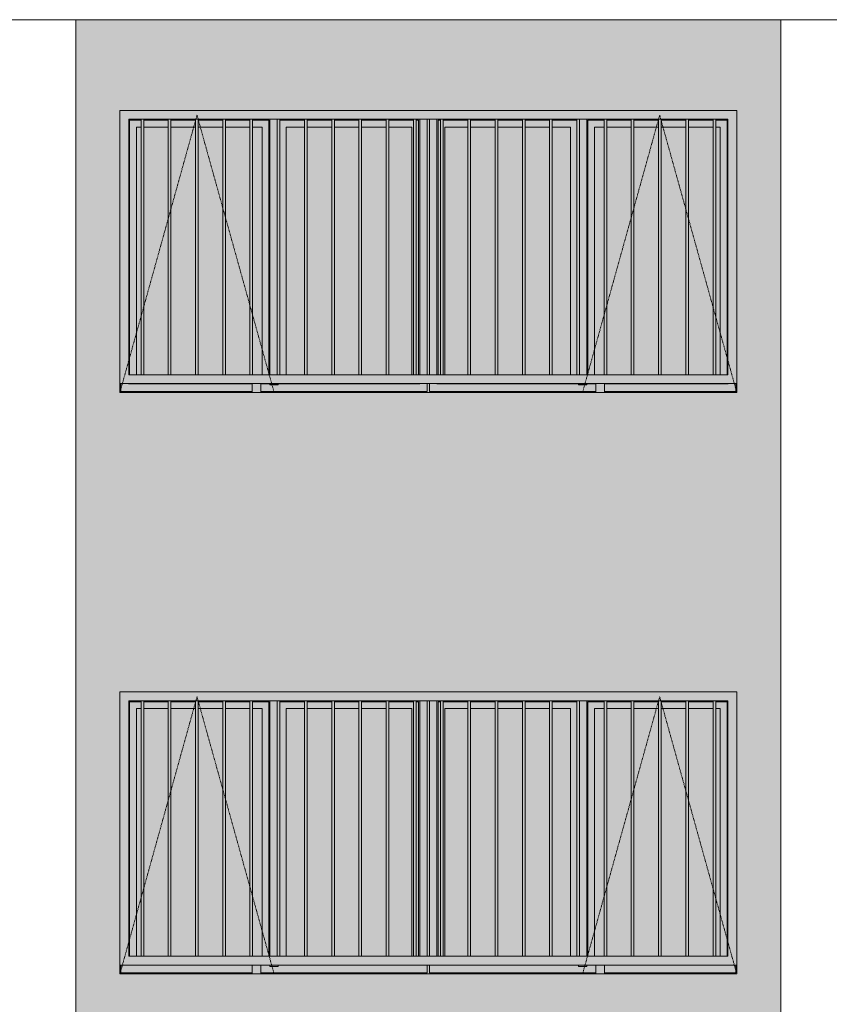
# Model space of a CAD drawing. Units: millimetres. Extents: x -76657 to 210727, y -43305 to 57325.
# Drawn here: x 33073 to 37666, y 7228 to 12815 of the extents above; entities that cross this region are included whole.
import ezdxf

# ---------------------------------------------------------------- set-up
doc = ezdxf.new("R2010")
doc.units = ezdxf.units.MM
doc.linetypes.add('Trazo_2_', pattern=[6.35, 3.175, -3.175])
for name, color, linetype, lineweight in [('A-FLOR', 192, 'Continuous', 9), ('A-GLAZ', 151, 'Continuous', 5), ('A-GLAZ-HDLN', 1, 'Trazo_2_', 5), ('A-WALL', 113, 'Continuous', 5), ('A-WALL-PATT', 111, 'Continuous', 5), ('S-COLS', 52, 'Continuous', 5)]:
    doc.layers.add(name, color=color, linetype=linetype, lineweight=lineweight)

# ---------------------------------------------------------------- blocks, each defined once
blk = doc.blocks.new('Canalon1 - Canalon-200093-Cerrajería Sur C')
at = {"layer": 'A-FLOR'}
blk.add_line((73279.4, 12815), (17779.4, 12815), dxfattribs=at)
blk = doc.blocks.new('Technal-Ventana 4 hojas abisagradas-Saphir Fxi 65 - Abatible con persiana_nueva-V22-Cerrajería Sur C')
at = {"layer": 'A-GLAZ'}
h = blk.add_hatch(color=82, dxfattribs=at)
h.paths.add_polyline_path([(23529.4, 7450), (27029.4, 7450), (27029.4, 9000), (23529.4, 9000), (23529.4, 7932.6)], flags=0)
h.paths.add_polyline_path([(24112.8, 7500), (23579.4, 7500), (23579.4, 8950), (26979.4, 8950), (26979.4, 7500), (24127.8, 7500)], flags=0)
h = blk.add_hatch(color=82, dxfattribs=at)
h.paths.add_polyline_path([(26129.7, 7400), (26229.4, 7402.8), (26229.4, 7406), (25285.4, 7406), (25285.4, 7450), (25273.4, 7449), (25273.4, 7406), (24329.4, 7406), (24329.4, 7400), (25977, 7400)], flags=0)
h.paths.add_polyline_path([(26282.4, 7400), (27029.4, 7400), (27029.4, 7450), (27023.4, 7449), (27023.4, 7406), (26279.4, 7406), (26279.4, 7400)], flags=0)
h.paths.add_polyline_path([(23839.2, 7400), (24279.4, 7402.6), (24279.4, 7406), (23535.4, 7406), (23533.8, 7450), (23529.4, 7450), (23529.4, 7400), (23533.8, 7400)], flags=0)
h.paths.add_polyline_path([(25273.4, 7500), (25285.4, 7500), (25285.1, 8950), (25273.4, 8950), (25273.4, 7634.2)], flags=0)
h = blk.add_hatch(color=82, dxfattribs=at)
h.paths.add_polyline_path([(25273.4, 7406), (25273.4, 7450), (24329.4, 7449), (24329.4, 7406), (25213.5, 7406)], flags=0)
h.paths.add_polyline_path([(23535.4, 7406), (24279.4, 7406), (24279.4, 7449), (23535.4, 7450)], flags=0)
h.paths.add_polyline_path([(25231.8, 7500), (25273.4, 7500), (25272.2, 8950), (25230.4, 8950), (25230.4, 7500)], flags=0)
h = blk.add_hatch(color=82, dxfattribs=at)
h.paths.add_polyline_path([(24279.4, 7449), (24279.4, 7450), (24144.6, 7449)], flags=0)
h.paths.add_polyline_path([(24374.9, 7500), (24380.9, 7500), (24379.9, 8950), (24282.3, 8950), (24282.3, 8945), (24374.9, 8945), (24374.9, 7634.2)], flags=0)
h.paths.add_polyline_path([(23584.4, 7500), (23584.4, 8945), (23649.2, 8946), (23649.2, 8950), (23579.4, 8950), (23579.4, 7500), (23584, 7500)], flags=0)
h.paths.add_polyline_path([(24267.3, 8945), (24267.3, 8950), (24127.8, 8950), (24127.8, 8945)], flags=0)
h.paths.add_polyline_path([(23973.2, 8945), (24112.8, 8945), (24112.8, 8950), (23973.2, 8950)], flags=0)
h.paths.add_polyline_path([(23664.2, 8945), (23803.7, 8945), (23803.7, 8950), (23664.2, 8950), (23664.2, 8946.2)], flags=0)
h.paths.add_polyline_path([(23818.7, 8945), (23958.2, 8945), (23958.2, 8950), (23818.7, 8948.5)], flags=0)
h = blk.add_hatch(color=82, dxfattribs=at)
h.paths.add_polyline_path([(23623.2, 7500), (23623.4, 7500), (23623.4, 8906), (23649.2, 8907.3), (23649.2, 8945), (23584.4, 8945), (23584.4, 7500)], flags=0)
h.paths.add_polyline_path([(24374.9, 7500), (24374.9, 8945), (24282.3, 8945), (24282.3, 8906), (24335.9, 8906), (24336, 7500)], flags=0)
h.paths.add_polyline_path([(24267.3, 8906), (24267.3, 8945), (24127.8, 8945), (24127.8, 8906)], flags=0)
h.paths.add_polyline_path([(23839.2, 8906), (23958.2, 8906), (23958.2, 8945), (23818.7, 8945), (23818.7, 8906)], flags=0)
h.paths.add_polyline_path([(23973.2, 8906), (24112.8, 8906), (24112.8, 8945), (23973.2, 8945), (23973.2, 8924.2)], flags=0)
h.paths.add_polyline_path([(23664.2, 8906), (23803.7, 8906), (23803.7, 8945), (23664.2, 8945), (23664.2, 8908.1)], flags=0)
for points in [[(23664.2, 7500), (23664.2, 8950), (23649.2, 8950), (23649.2, 7500)], [(23818.7, 7500), (23818.7, 8950), (23803.7, 8950), (23803.7, 7500)], [(23973.2, 7500), (23973.2, 8950), (23958.2, 8950), (23958.2, 7500)], [(24127.8, 7500), (24127.8, 8950), (24112.8, 8950), (24112.8, 7500)], [(24282.3, 7500), (24282.3, 8950), (24267.3, 8950), (24267.3, 7500)], [(24436.9, 7500), (24436.9, 8950), (24421.9, 8950), (24421.9, 7500)], [(24591.4, 7500), (24591.4, 8950), (24576.4, 8950), (24576.4, 7500)], [(24746, 7500), (24746, 8950), (24731, 8950), (24731, 7500)], [(24900.5, 7500), (24900.5, 8950), (24885.5, 8950), (24885.5, 7500)], [(25055.1, 7500), (25055.1, 8950), (25040.1, 8950), (25040.1, 7500)], [(25209.6, 7500), (25209.6, 8950), (25194.6, 8950), (25194.6, 7500)], [(25364.2, 7500), (25364.2, 8950), (25349.2, 8950), (25349.2, 7500)], [(25518.7, 7500), (25518.7, 8950), (25503.7, 8950), (25503.7, 7500)], [(25673.2, 7500), (25671.6, 8950), (25658.2, 8950), (25658.2, 7500), (25671.6, 7500)], [(25827.8, 7500), (25827.8, 8950), (25812.8, 8950), (25812.8, 7500)], [(25977, 7500), (25982.3, 7500), (25982.3, 8950), (25967.3, 8950), (25967.3, 7500)], [(26129.7, 7500), (26136.9, 7500), (26136.9, 8950), (26121.9, 8950), (26121.9, 7500)], [(26291.4, 7500), (26291.4, 8950), (26276.4, 8950), (26276.4, 7500), (26282.4, 7500)], [(26446, 7500), (26446, 8950), (26431, 8950), (26431, 7500)], [(26600.5, 7500), (26600.5, 8950), (26585.5, 8950), (26585.5, 7500)], [(26755.1, 7500), (26755.1, 8950), (26740.1, 8950), (26740.1, 7500)], [(26909.6, 7500), (26909.6, 8950), (26894.6, 8950), (26894.6, 7500)]]:
    blk.add_hatch(color=82, dxfattribs=at).paths.add_polyline_path(points, flags=0)
h = blk.add_hatch(color=82, dxfattribs=at)
h.paths.add_polyline_path([(24380.9, 7443), (24427.9, 7443), (24427.9, 7450), (24380.9, 7450)], flags=0)
h.paths.add_polyline_path([(24421.9, 7500), (24421.9, 8950), (24380.9, 8950), (24380.9, 7500)], flags=0)
h = blk.add_hatch(color=82, dxfattribs=at)
h.paths.add_polyline_path([(25224.7, 7500), (25230.4, 7500), (25229.4, 8950), (25209.6, 8950), (25209.6, 8945), (25224.4, 8945), (25224.4, 7500)], flags=0)
h.paths.add_polyline_path([(25040.1, 8945), (25040.1, 8950), (24900.5, 8949.8), (24900.5, 8945)], flags=0)
h.paths.add_polyline_path([(24472.9, 8945), (24576.4, 8945), (24576.4, 8950), (24436.9, 8950), (24436.9, 8945), (24450, 8945)], flags=0)
h.paths.add_polyline_path([(25055.1, 8945), (25194.6, 8945.4), (25194.6, 8950), (25055.1, 8947.5)], flags=0)
h.paths.add_polyline_path([(24885.5, 8945), (24885.5, 8950), (24746, 8950), (24746, 8945)], flags=0)
h.paths.add_polyline_path([(24731, 8945), (24731, 8950), (24591.4, 8950), (24591.4, 8945)], flags=0)
h = blk.add_hatch(color=82, dxfattribs=at)
h.paths.add_polyline_path([(24436.9, 7500), (24472.9, 7500), (24472.9, 8906), (24576.4, 8906), (24576.4, 8945), (24436.9, 8944.8), (24436.9, 7634.2)], flags=0)
h.paths.add_polyline_path([(25194.6, 7500), (25194.6, 8945), (25055.1, 8945), (25055.1, 8906), (25185.4, 8906), (25185.5, 7500)], flags=0)
h.paths.add_polyline_path([(25209.6, 7500), (25224.4, 7500), (25224.4, 8945), (25209.6, 8945), (25209.6, 7634.2)], flags=0)
h.paths.add_polyline_path([(24900.5, 8906), (25040.1, 8906), (25040.1, 8945), (24900.5, 8945), (24900.5, 8920.8)], flags=0)
h.paths.add_polyline_path([(24591.4, 8906), (24731, 8906), (24731, 8945), (24591.4, 8945), (24591.4, 8936.8)], flags=0)
h.paths.add_polyline_path([(24885.5, 8906), (24885.5, 8945), (24746, 8945), (24746, 8906)], flags=0)
h = blk.add_hatch(color=82, dxfattribs=at)
h.paths.add_polyline_path([(26279.4, 7406), (27023.4, 7406), (27023.4, 7450), (26279.4, 7449), (26279.4, 7424.9)], flags=0)
h.paths.add_polyline_path([(25285.4, 7406), (26229.4, 7406), (26229.4, 7449), (25285.4, 7450)], flags=0)
h.paths.add_polyline_path([(25327, 7500), (25328.4, 7500), (25328.4, 8950), (25285.4, 8950), (25285.4, 7500)], flags=0)
h = blk.add_hatch(color=82, dxfattribs=at)
h.paths.add_polyline_path([(25334.4, 7500), (25334.4, 8945), (25349.2, 8945.2), (25349.2, 8950), (25328.4, 8950), (25328.4, 7500), (25334, 7500)], flags=0)
h.paths.add_polyline_path([(25827.8, 8945), (25967.3, 8945), (25967.3, 8950), (25827.8, 8950)], flags=0)
h.paths.add_polyline_path([(25364.2, 8945), (25503.7, 8947.5), (25503.7, 8950), (25364.2, 8950), (25364.2, 8945.4)], flags=0)
h.paths.add_polyline_path([(26121.9, 8945), (26121.9, 8950), (25982.3, 8950), (25982.3, 8945), (26085.9, 8945)], flags=0)
h.paths.add_polyline_path([(25658.2, 8945), (25658.2, 8950), (25518.7, 8947.8), (25518.7, 8945)], flags=0)
h.paths.add_polyline_path([(25812.8, 8945), (25812.8, 8950), (25673.2, 8950), (25673.2, 8945)], flags=0)
h = blk.add_hatch(color=82, dxfattribs=at)
h.paths.add_polyline_path([(25334.4, 7500), (25349.2, 7500), (25349.2, 8945), (25334.4, 8945), (25334.4, 7634.2)], flags=0)
h.paths.add_polyline_path([(25364.2, 7500), (25373.4, 7500), (25373.4, 8906), (25503.7, 8906), (25503.7, 8945), (25364.2, 8945), (25364.2, 7634.2)], flags=0)
h.paths.add_polyline_path([(26085.9, 7500), (26121.9, 7500), (26121.9, 8945), (25982.3, 8945), (25982.3, 8906), (26085.9, 8906), (26085.9, 7634.2)], flags=0)
h.paths.add_polyline_path([(25827.8, 8906), (25967.3, 8906), (25967.3, 8945), (25827.8, 8945), (25827.8, 8929.6)], flags=0)
h.paths.add_polyline_path([(25812.8, 8906), (25812.8, 8945), (25673.2, 8945), (25673.2, 8906)], flags=0)
h.paths.add_polyline_path([(25658.2, 8906), (25658.2, 8945), (25518.7, 8945), (25518.7, 8906)], flags=0)
h = blk.add_hatch(color=82, dxfattribs=at)
h.paths.add_polyline_path([(26130.9, 7443), (26177.9, 7443), (26177.9, 7450), (26130.9, 7450)], flags=0)
h.paths.add_polyline_path([(26177.9, 7500), (26177.9, 8950), (26136.9, 8950), (26136.9, 7500)], flags=0)
h = blk.add_hatch(color=82, dxfattribs=at)
h.paths.add_polyline_path([(26229.4, 7449), (26229.4, 7450), (26177.9, 7449)], flags=0)
h.paths.add_polyline_path([(26177.9, 7500), (26183.9, 7500), (26183.9, 8945), (26276.4, 8945), (26276.4, 8950), (26177.9, 8950), (26177.9, 7634.2)], flags=0)
h.paths.add_polyline_path([(26974.4, 7500), (26979.4, 7500), (26979.4, 8950), (26909.6, 8950), (26909.6, 8945), (26974.4, 8945), (26974.4, 7634.2)], flags=0)
h.paths.add_polyline_path([(26894.6, 8945), (26893.2, 8950), (26755.1, 8948.3), (26755.1, 8945), (26893.2, 8945)], flags=0)
h.paths.add_polyline_path([(26291.4, 8945), (26431, 8945), (26431, 8950), (26291.4, 8950)], flags=0)
h.paths.add_polyline_path([(26446, 8945), (26585.5, 8945), (26585.5, 8950), (26446, 8950)], flags=0)
h.paths.add_polyline_path([(26600.5, 8945), (26740.1, 8945), (26740.1, 8950), (26600.5, 8950)], flags=0)
h = blk.add_hatch(color=82, dxfattribs=at)
h.paths.add_polyline_path([(26183.9, 7500), (26222.9, 7500), (26222.9, 8906), (26276.4, 8906), (26276.4, 8945), (26183.9, 8945), (26183.9, 7634.2)], flags=0)
h.paths.add_polyline_path([(26974.4, 7500), (26974.4, 8945), (26909.6, 8945), (26909.6, 8906), (26935.4, 8906), (26935.5, 7500)], flags=0)
h.paths.add_polyline_path([(26446, 8906), (26585.5, 8906), (26585.5, 8945), (26446, 8945), (26446, 8931.4)], flags=0)
h.paths.add_polyline_path([(26431, 8906), (26431, 8945), (26291.4, 8945), (26291.4, 8906)], flags=0)
h.paths.add_polyline_path([(26894.6, 8906), (26893.2, 8945), (26755.1, 8945), (26755.1, 8906), (26893.2, 8906)], flags=0)
h.paths.add_polyline_path([(26600.5, 8906), (26740.1, 8906), (26740.1, 8945), (26600.5, 8945), (26600.5, 8923.4)], flags=0)
h = blk.add_hatch(color=82, dxfattribs=at)
h.paths.add_polyline_path([(23623.4, 7500), (23649.2, 7500), (23649.2, 8906), (23623.4, 8906), (23623.4, 7932.6)], flags=0)
h.paths.add_polyline_path([(24267.3, 7500), (24267.3, 8906), (24127.8, 8906), (24127.8, 7500), (24144.6, 7500)], flags=0)
h.paths.add_polyline_path([(24282.3, 7500), (24335.9, 7500), (24335.9, 8906), (24282.3, 8906), (24282.3, 7634.2)], flags=0)
h.paths.add_polyline_path([(24112.8, 7500), (24112.8, 8906), (23973.2, 8906), (23973.2, 7500)], flags=0)
h.paths.add_polyline_path([(23958.2, 7500), (23958.2, 8906), (23818.7, 8906), (23818.7, 7500), (23839.2, 7500)], flags=0)
h.paths.add_polyline_path([(23664.2, 7500), (23803.7, 7500), (23803.7, 8906), (23664.2, 8906), (23664.2, 7932.6)], flags=0)
h = blk.add_hatch(color=82, dxfattribs=at)
h.paths.add_polyline_path([(24472.9, 7500), (24576.4, 7500), (24576.4, 8906), (24472.9, 8906), (24472.9, 8529.4)], flags=0)
h.paths.add_polyline_path([(24591.4, 7500), (24731, 7500), (24731, 8906), (24591.4, 8906), (24591.4, 8529.4)], flags=0)
h.paths.add_polyline_path([(25185.4, 7500), (25185.4, 8906), (25055.1, 8906), (25055.1, 7500), (25060.8, 7500)], flags=0)
h.paths.add_polyline_path([(24746, 7500), (24885.5, 7500), (24885.5, 8906), (24746, 8906), (24746, 8529.4)], flags=0)
h.paths.add_polyline_path([(25040.1, 7500), (25040.1, 8906), (24900.5, 8906), (24900.5, 7500)], flags=0)
h = blk.add_hatch(color=82, dxfattribs=at)
h.paths.add_polyline_path([(25373.4, 7500), (25503.7, 7500), (25503.7, 8906), (25373.4, 8906), (25373.4, 7932.6)], flags=0)
h.paths.add_polyline_path([(25518.7, 7500), (25658.2, 7500), (25658.2, 8906), (25518.7, 8906), (25518.7, 7932.6)], flags=0)
h.paths.add_polyline_path([(25673.2, 7500), (25812.8, 7500), (25812.8, 8906), (25673.2, 8906), (25673.2, 7932.6)], flags=0)
h.paths.add_polyline_path([(25827.8, 7500), (25967.3, 7500), (25967.3, 8906), (25827.8, 8906), (25827.8, 7932.6)], flags=0)
h.paths.add_polyline_path([(26085.9, 7500), (26085.9, 8906), (25982.3, 8906), (25982.3, 7500)], flags=0)
h = blk.add_hatch(color=82, dxfattribs=at)
h.paths.add_polyline_path([(26222.9, 7500), (26276.4, 7500), (26276.4, 8906), (26222.9, 8906), (26222.9, 7634.2)], flags=0)
h.paths.add_polyline_path([(26740.1, 7500), (26740.1, 8906), (26600.5, 8906), (26600.5, 7500)], flags=0)
h.paths.add_polyline_path([(26755.1, 7500), (26894.6, 7500), (26893.2, 8906), (26755.1, 8906), (26755.1, 7724.3)], flags=0)
h.paths.add_polyline_path([(26909.6, 7500), (26935.4, 7500), (26935.4, 8906), (26909.6, 8906), (26909.6, 7634.2)], flags=0)
h.paths.add_polyline_path([(26585.5, 7500), (26585.5, 8906), (26446, 8906), (26446, 7500)], flags=0)
h.paths.add_polyline_path([(26431, 7500), (26431, 8906), (26291.4, 8906), (26291.4, 7500)], flags=0)
h = blk.add_hatch(color=82, dxfattribs=at)
h.paths.add_polyline_path([(24279.4, 7400), (24329.4, 7400), (24329.4, 7450), (24279.4, 7450)], flags=0)
h.paths.add_polyline_path([(26279.4, 7400), (26279.4, 7450), (26229.4, 7450), (26229.4, 7400)], flags=0)
for p, q in [((23529.4, 9000), (23529.4, 7450)), ((27029.4, 9000), (23529.4, 9000)), ((27029.4, 7450), (27029.4, 9000)), ((23579.4, 8950), (23649.2, 8950)), ((23579.4, 7500), (23579.4, 8950)), ((23649.2, 8945), (23584.4, 8945)), ((23584.4, 8945), (23584.4, 7499.9)), ((23649.2, 8950), (23664.2, 8950)), ((23649.2, 8950), (23649.2, 7500)), ((23664.2, 7500), (23664.2, 8950)), ((23664.2, 8950), (23803.7, 8950)), ((23803.7, 8945), (23664.2, 8945)), ((23803.7, 8950), (23818.7, 8950)), ((23803.7, 8950), (23803.7, 7500)), ((23818.7, 7500), (23818.7, 8950)), ((23818.7, 8950), (23958.2, 8950)), ((23958.2, 8945), (23818.7, 8945)), ((23958.2, 8950), (23973.2, 8950)), ((23958.2, 8950), (23958.2, 7500)), ((23973.2, 7500), (23973.2, 8950)), ((23973.2, 8950), (24112.8, 8950)), ((24112.8, 8945), (23973.2, 8945)), ((24112.8, 8950), (24127.8, 8950)), ((24112.8, 8950), (24112.8, 7500)), ((24127.8, 7500), (24127.8, 8950)), ((24127.8, 8950), (24267.3, 8950)), ((24267.3, 8945), (24127.8, 8945)), ((24267.3, 8950), (24282.3, 8950)), ((24267.3, 8950), (24267.3, 7500)), ((24282.3, 7500), (24282.3, 8950)), ((24282.3, 8950), (24421.9, 8950)), ((24374.9, 8945), (24282.3, 8945)), ((24374.9, 7500), (24374.9, 8945)), ((24380.9, 8950), (24380.9, 7500)), ((24421.9, 8950), (24436.9, 8950)), ((24421.9, 8950), (24421.9, 7500)), ((24436.9, 7500), (24436.9, 8950)), ((24436.9, 8950), (24576.4, 8950)), ((24576.4, 8945), (24436.9, 8945)), ((24576.4, 8950), (24591.4, 8950)), ((24576.4, 8950), (24576.4, 7500)), ((24591.4, 7500), (24591.4, 8950)), ((24591.4, 8950), (24731, 8950)), ((24731, 8945), (24591.4, 8945)), ((24731, 8950), (24746, 8950)), ((24731, 8950), (24731, 7500)), ((24746, 7500), (24746, 8950)), ((24746, 8950), (24885.5, 8950)), ((24885.5, 8945), (24746, 8945)), ((24885.5, 8950), (24900.5, 8950)), ((24885.5, 8950), (24885.5, 7500)), ((24900.5, 7500), (24900.5, 8950)), ((24900.5, 8950), (25040.1, 8950)), ((25040.1, 8945), (24900.5, 8945)), ((25040.1, 8950), (25055.1, 8950)), ((25040.1, 8950), (25040.1, 7500)), ((25055.1, 7500), (25055.1, 8950)), ((25055.1, 8950), (25194.6, 8950)), ((25194.6, 8945), (25055.1, 8945)), ((25194.6, 8950), (25209.6, 8950)), ((25194.6, 8950), (25194.6, 7500)), ((25209.6, 7500), (25209.6, 8950)), ((25209.6, 8950), (25349.2, 8950)), ((25224.4, 8945), (25209.6, 8945)), ((25224.4, 8945), (25224.4, 7500)), ((25230.4, 8950), (25230.4, 7500)), ((25273.4, 8950), (25273.4, 7500)), ((25285.4, 7500), (25285.4, 8950)), ((25328.4, 7500), (25328.4, 8950)), ((25349.2, 8945), (25334.4, 8945)), ((25334.4, 8945), (25334.4, 7500)), ((25349.2, 8950), (25364.2, 8950)), ((25349.2, 8950), (25349.2, 7500)), ((25364.2, 7500), (25364.2, 8950)), ((25366.2, 8950), (25503.7, 8950)), ((25503.7, 8945), (25366.2, 8945)), ((25503.7, 8950), (25518.7, 8950)), ((25503.7, 8950), (25503.7, 7500)), ((25518.7, 7500), (25518.7, 8950)), ((25518.7, 8950), (25658.2, 8950)), ((25658.2, 8945), (25518.7, 8945)), ((25658.2, 8950), (25673.2, 8950)), ((25658.2, 8950), (25658.2, 7500)), ((25673.2, 7500), (25673.2, 8950)), ((25673.2, 8950), (25812.8, 8950)), ((25812.8, 8945), (25673.2, 8945)), ((25812.8, 8950), (25827.8, 8950)), ((25812.8, 8950), (25812.8, 7500)), ((25827.8, 7500), (25827.8, 8950)), ((25827.8, 8950), (25967.3, 8950)), ((25967.3, 8945), (25827.8, 8945)), ((25967.3, 8950), (25982.3, 8950)), ((25967.3, 8950), (25967.3, 7500)), ((25982.3, 7500), (25982.3, 8950)), ((25982.3, 8950), (26121.9, 8950)), ((26121.9, 8945), (25982.3, 8945)), ((26121.9, 8950), (26136.9, 8950)), ((26121.9, 8950), (26121.9, 7500)), ((26136.9, 7500), (26136.9, 8950)), ((26136.9, 8950), (26276.4, 8950)), ((26177.9, 8950), (26177.9, 7500)), ((26276.4, 8945), (26183.9, 8945)), ((26183.9, 7500), (26183.9, 8945)), ((26276.4, 8950), (26291.4, 8950)), ((26276.4, 8950), (26276.4, 7500)), ((26291.4, 7500), (26291.4, 8950)), ((26291.4, 8950), (26431, 8950)), ((26431, 8945), (26291.4, 8945)), ((26431, 8950), (26446, 8950)), ((26431, 8950), (26431, 7500)), ((26446, 7500), (26446, 8950)), ((26446, 8950), (26585.5, 8950)), ((26585.5, 8945), (26446, 8945)), ((26585.5, 8950), (26600.5, 8950)), ((26585.5, 8950), (26585.5, 7500)), ((26600.5, 7500), (26600.5, 8950)), ((26600.5, 8950), (26740.1, 8950)), ((26740.1, 8945), (26600.5, 8945)), ((26740.1, 8950), (26755.1, 8950)), ((26740.1, 8950), (26740.1, 7500)), ((26755.1, 7500), (26755.1, 8950)), ((26755.1, 8950), (26893.2, 8950)), ((26893.2, 8945), (26755.1, 8945)), ((26894.6, 8950), (26909.6, 8950)), ((26894.6, 8950), (26894.6, 7500)), ((26909.6, 7500), (26909.6, 8950)), ((26909.6, 8950), (26979.4, 8950)), ((26974.4, 8945), (26909.6, 8945)), ((26974.4, 8945), (26974.4, 7500)), ((26979.4, 8950), (26979.4, 7500)), ((23623.4, 8906), (23623.4, 7500)), ((23623.4, 8906), (23649.2, 8906)), ((23664.2, 8906), (23803.7, 8906)), ((23818.7, 8906), (23958.2, 8906)), ((23973.2, 8906), (24112.8, 8906)), ((24127.8, 8906), (24267.3, 8906)), ((24282.3, 8906), (24335.9, 8906)), ((24335.9, 8906), (24335.9, 7500)), ((24472.9, 7500), (24472.9, 8906)), ((24472.9, 8906), (24576.4, 8906)), ((24591.4, 8906), (24731, 8906)), ((24746, 8906), (24885.5, 8906)), ((24900.5, 8906), (25040.1, 8906)), ((25055.1, 8906), (25185.4, 8906)), ((25185.4, 8906), (25185.4, 7500)), ((25373.4, 8906), (25373.4, 7500)), ((25373.4, 8906), (25503.7, 8906)), ((25518.7, 8906), (25658.2, 8906)), ((25673.2, 8906), (25812.8, 8906)), ((25827.8, 8906), (25967.3, 8906)), ((25982.3, 8906), (26085.9, 8906)), ((26085.9, 8906), (26085.9, 7500)), ((26222.9, 7500), (26222.9, 8906)), ((26222.9, 8906), (26276.4, 8906)), ((26291.4, 8906), (26431, 8906)), ((26446, 8906), (26585.5, 8906)), ((26600.5, 8906), (26740.1, 8906)), ((26755.1, 8906), (26893.2, 8906)), ((26909.6, 8906), (26935.4, 8906)), ((26935.4, 8906), (26935.4, 7500)), ((23649.2, 7500), (23579.4, 7500)), ((23664.2, 7500), (23649.2, 7500)), ((23803.7, 7500), (23664.2, 7500)), ((23818.7, 7500), (23803.7, 7500)), ((23958.2, 7500), (23818.7, 7500)), ((23973.2, 7500), (23958.2, 7500)), ((24112.8, 7500), (23973.2, 7500)), ((24127.8, 7500), (24112.8, 7500)), ((24267.3, 7500), (24127.8, 7500)), ((24282.3, 7500), (24267.3, 7500)), ((24421.9, 7500), (24282.3, 7500)), ((24436.9, 7500), (24421.9, 7500)), ((24576.4, 7500), (24436.9, 7500)), ((24591.4, 7500), (24576.4, 7500)), ((24731, 7500), (24591.4, 7500)), ((24746, 7500), (24731, 7500)), ((24885.5, 7500), (24746, 7500)), ((24900.5, 7500), (24885.5, 7500)), ((25040.1, 7500), (24900.5, 7500)), ((25055.1, 7500), (25040.1, 7500)), ((25194.6, 7500), (25055.1, 7500)), ((25209.6, 7500), (25194.6, 7500)), ((25349.2, 7500), (25209.6, 7500)), ((25364.2, 7500), (25349.2, 7500)), ((25503.7, 7500), (25366.2, 7500)), ((25518.7, 7500), (25503.7, 7500)), ((25658.2, 7500), (25518.7, 7500)), ((25673.2, 7500), (25658.2, 7500)), ((25812.8, 7500), (25673.2, 7500)), ((25827.8, 7500), (25812.8, 7500)), ((25967.3, 7500), (25827.8, 7500)), ((25982.3, 7500), (25967.3, 7500)), ((26121.9, 7500), (25982.3, 7500)), ((26136.9, 7500), (26121.9, 7500)), ((26276.4, 7500), (26136.9, 7500)), ((26291.4, 7500), (26276.4, 7500)), ((26431, 7500), (26291.4, 7500)), ((26446, 7500), (26431, 7500)), ((26585.5, 7500), (26446, 7500)), ((26600.5, 7500), (26585.5, 7500)), ((26740.1, 7500), (26600.5, 7500)), ((26755.1, 7500), (26740.1, 7500)), ((26893.2, 7500), (26755.1, 7500)), ((26909.6, 7500), (26894.6, 7500)), ((26979.4, 7500), (26909.6, 7500)), ((23529.4, 7450), (27029.4, 7450)), ((23535.4, 7406), (23535.4, 7450)), ((24279.4, 7449), (23578.4, 7449)), ((24279.4, 7450), (24279.4, 7400)), ((24329.4, 7450), (24279.4, 7450)), ((24329.4, 7400), (24329.4, 7450)), ((25230.4, 7449), (24329.4, 7449)), ((24380.9, 7450), (24380.9, 7443)), ((24427.9, 7443), (24380.9, 7443)), ((24427.9, 7450), (24427.9, 7443)), ((25273.4, 7450), (25273.4, 7406)), ((25285.4, 7406), (25285.4, 7450)), ((26229.4, 7449), (25328.4, 7449)), ((26130.9, 7450), (26130.9, 7443)), ((26177.9, 7443), (26130.9, 7443)), ((26177.9, 7450), (26177.9, 7443)), ((26229.4, 7450), (26229.4, 7400)), ((26279.4, 7450), (26229.4, 7450)), ((26279.4, 7400), (26279.4, 7450)), ((26980.4, 7449), (26279.4, 7449)), ((27023.4, 7406), (27023.4, 7450.1)), ((24279.4, 7406), (23535.4, 7406)), ((24279.4, 7400), (24329.4, 7400)), ((25273.4, 7406), (24329.4, 7406)), ((26229.4, 7406), (25285.4, 7406)), ((26229.4, 7400), (26279.4, 7400)), ((27023.4, 7406), (26279.4, 7406))]:
    blk.add_line(p, q, dxfattribs=at)
at = {"layer": 'A-GLAZ-HDLN'}
for p, q in [((23529.4, 7400), (23966.9, 8973)), ((23966.9, 8973), (24404.4, 7400)), ((26591.9, 8973), (26154.4, 7400)), ((27029.4, 7400), (26591.9, 8973))]:
    blk.add_line(p, q, dxfattribs=at)

msp = doc.modelspace()

# ---------------------------------------------------------------- hatches: boundary and pattern name
at = {"layer": 'A-WALL-PATT'}
h = msp.add_hatch(dxfattribs=at)
h.set_pattern_fill('FP_19', color=256, style=0, pattern_type=2)
h.set_pattern_definition([(0, (51216.416, 0), (0, 75), []), (90, (51216.42, 0), (-112.5, 75), [75, -75])])
h.paths.add_polyline_path([(50891.4, -85), (50891.4, 12815), (46891.4, 12815), (46891.4, -85), (50442.6, -85)], flags=0)
h.paths.add_polyline_path([(43113.1, -85), (46391.4, -85), (46391.4, 12815), (42391.4, 12815), (42391.4, -85)], flags=0)
h.paths.add_polyline_path([(28891.4, -85), (32891.4, -85), (32891.4, 12815), (28891.4, 12815), (28891.4, 1368)], flags=0)
h.paths.add_polyline_path([(33391.4, -85), (37391.4, -85), (37391.4, 12815), (33391.4, 12815), (33391.4, 3755.1)], flags=0)
h.paths.add_polyline_path([(37891.4, -85), (41891.4, -85), (41891.4, 12815), (37891.4, 12815), (37891.4, 1368)], flags=0)
h.paths.add_polyline_path([(29141.4, -50), (29141.4, 2400), (30241.4, 2400), (30241.4, -50)], flags=0)
h.paths.add_polyline_path([(45556.3, 800), (42641.4, 800), (42641.4, 2400), (46141.4, 2400), (46141.4, 800)], flags=0)
h.paths.add_polyline_path([(40670, 800), (38141.4, 800), (38141.4, 2400), (41641.4, 2400), (41641.4, 800)], flags=0)
h.paths.add_polyline_path([(30341.4, 1800), (30341.4, 2400), (32641.4, 2400), (32641.4, 1800), (30897.3, 1800)], flags=0)
h.paths.add_polyline_path([(35783.6, 1800), (33641.4, 1800), (33641.4, 2400), (35941.4, 2400), (35941.4, 1800)], flags=0)
h.paths.add_polyline_path([(47999.5, 1800), (47141.4, 1800), (47141.4, 2400), (50641.4, 2400), (50641.4, 1800), (49221, 1800)], flags=0)
h.paths.add_polyline_path([(30897.3, 4100), (29141.4, 4100), (29141.4, 5700), (32641.4, 5700), (32641.4, 4100)], flags=0)
h.paths.add_polyline_path([(41641.4, 4100), (38141.4, 4100), (38141.4, 5700), (41641.4, 5700)], flags=0)
h.paths.add_polyline_path([(43113.1, 4100), (42641.4, 4100), (42641.4, 5700), (46141.4, 5700), (46141.4, 4100), (45556.3, 4100)], flags=0)
h.paths.add_polyline_path([(35783.6, 4100), (33641.4, 4100), (33641.4, 5700), (37141.4, 5700), (37141.4, 4100), (37005.2, 4100)], flags=0)
h.paths.add_polyline_path([(47999.5, 5100), (47141.4, 5100), (47141.4, 5700), (50641.4, 5700), (50641.4, 5100), (49221, 5100)], flags=0)
h.paths.add_polyline_path([(40670, 7400), (38141.4, 7400), (38141.4, 9000), (41641.4, 9000), (41641.4, 7400), (40822.7, 7400)], flags=0)
h.paths.add_polyline_path([(29217.6, 7400), (29141.4, 7400), (29141.4, 9000), (32641.4, 9000), (32641.4, 7400), (29370.3, 7400)], flags=0)
h.paths.add_polyline_path([(42641.4, 7400), (42641.4, 9000), (46141.4, 9000), (46141.4, 7400), (42655, 7400)], flags=0)
h.paths.add_polyline_path([(33641.4, 7400), (33641.4, 9000), (37141.4, 9000), (37141.4, 7400), (33645.9, 7400)], flags=0)
h.paths.add_polyline_path([(50442.6, 8400), (47141.4, 8400), (47141.4, 9000), (50641.4, 9000), (50641.4, 8400)], flags=0)
h.paths.add_polyline_path([(36089, 10700), (33641.4, 10700), (33641.4, 12300), (37141.4, 12300), (37141.4, 10700), (36241.7, 10700)], flags=0)
h.paths.add_polyline_path([(41280.8, 10700), (38141.4, 10700), (38141.4, 12300), (41641.4, 12300), (41641.4, 10700), (41586.2, 10700)], flags=0)
h.paths.add_polyline_path([(42641.4, 10700), (42641.4, 12300), (46141.4, 12300), (46141.4, 10700), (42655, 10700)], flags=0)
h.paths.add_polyline_path([(30591.9, 10700), (29141.4, 10700), (29141.4, 12300), (32641.4, 12300), (32641.4, 10700), (30897.3, 10700)], flags=0)
h.paths.add_polyline_path([(49221, 11700), (47141.4, 11700), (47141.4, 12300), (50641.4, 12300), (50641.4, 11700), (50442.6, 11700)], flags=0)

# ---------------------------------------------------------------- linework, layer by layer
at = {"layer": 'A-WALL'}
for p, q in [((33641.4, 10700), (33641.4, 12300)), ((33641.4, 12300), (37141.4, 12300)), ((37141.4, 12300), (37141.4, 10700)), ((37141.4, 10700), (33641.4, 10700)), ((33641.4, 7400), (33641.4, 9000)), ((33641.4, 9000), (37141.4, 9000)), ((37141.4, 9000), (37141.4, 7400)), ((37141.4, 7400), (33641.4, 7400))]:
    msp.add_line(p, q, dxfattribs=at)
at = {"layer": 'S-COLS'}
for p, q in [((33391.4, -300), (33391.4, 12815)), ((37391.4, -300), (37391.4, 12815))]:
    msp.add_line(p, q, dxfattribs=at)

# ---------------------------------------------------------------- block references
at = {"layer": 'A-FLOR'}
msp.add_blockref('Canalon1 - Canalon-200093-Cerrajería Sur C', (10112, 0), dxfattribs=at)
at = {"layer": 'A-GLAZ'}
for p in [(10112, 3300), (10112, 0)]:
    msp.add_blockref('Technal-Ventana 4 hojas abisagradas-Saphir Fxi 65 - Abatible con persiana_nueva-V22-Cerrajería Sur C', p, dxfattribs=at)

doc.saveas('drawing.dxf')
